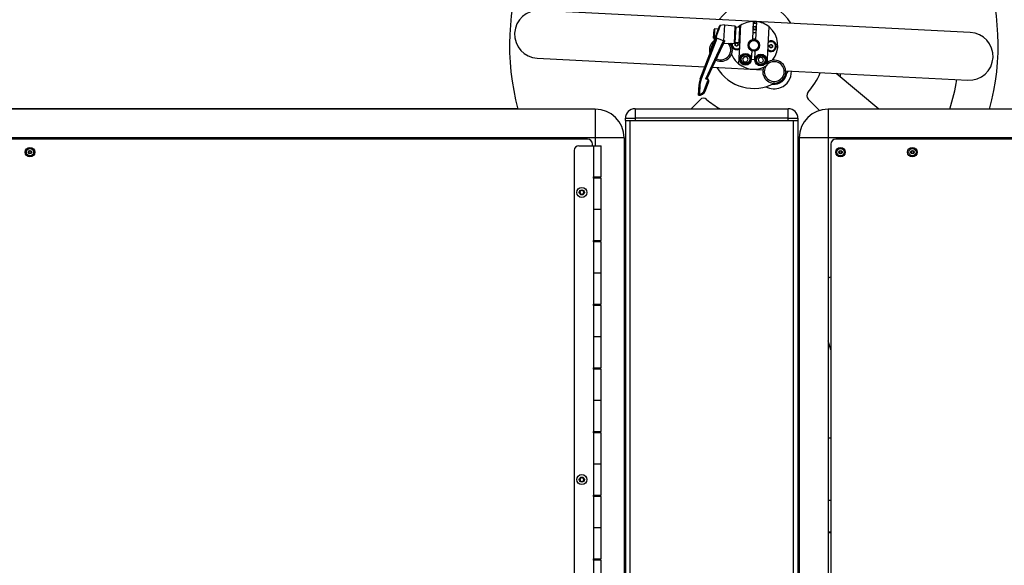
# Model space of a CAD drawing. Units: millimetres. Extents: x 2 to 265, y 2 to 199.
# Drawn here: x 108 to 149, y 80 to 103 of the extents above; entities that cross this region are included whole.
import ezdxf

# ---------------------------------------------------------------- set-up
doc = ezdxf.new("R2010")
doc.units = ezdxf.units.MM
doc.layers.add('DIM', color=7, linetype='Continuous')
doc.styles.add('SLDTEXTSTYLE0', font='TXT', dxfattribs={"width": 0.75})
doc.dimstyles.new('SLDDIMSTYLE0', dxfattribs={"dimtxt": 3.5, "dimasz": 3.302, "dimexe": 0, "dimexo": 0.0625, "dimgap": 0.875, "dimtad": 0, "dimtih": 1, "dimtoh": 1, "dimlfac": 25, "dimrnd": 1e-09, "dimzin": 12, "dimdsep": 46, "dimtxsty": 'SLDTEXTSTYLE0', "dimsah": 1, "dimcen": 0.09, "dimadec": 0, "dimazin": 3, "dimtfac": 1, "dimtofl": 0, "dimtmove": 0, "dimatfit": 3, "dimfxl": 1, "dimfrac": 2, "dimtolj": 1, "dimtzin": 12, "dimarcsym": 0})
doc.dimstyles.new('SLDDIMSTYLE1', dxfattribs={"dimtxt": 3.5, "dimasz": 3.302, "dimexe": 0, "dimexo": 0.0625, "dimgap": 0.875, "dimtad": 0, "dimtih": 1, "dimtoh": 1, "dimlfac": 25, "dimrnd": 1e-09, "dimzin": 4, "dimdsep": 46, "dimtxsty": 'SLDTEXTSTYLE0', "dimsah": 1, "dimcen": 0.09, "dimadec": 0, "dimazin": 1, "dimtfac": 1, "dimtofl": 0, "dimtmove": 0, "dimatfit": 3, "dimfxl": 1, "dimfrac": 2, "dimtolj": 1, "dimtzin": 12, "dimarcsym": 0})

# ---------------------------------------------------------------- blocks, each defined once
blk = doc.blocks.new('_D')
at = {"layer": 'DIM'}
for p, q in [((137.196, 112.355), (30.545, 112.355)), ((33.72, 112.355), (33.72, 95.592)), ((33.72, 31.475), (33.72, 84.479)), ((75.321, 31.475), (30.545, 31.475))]:
    blk.add_line(p, q, dxfattribs=at)
for points in [[(33.72, 112.355), (33.212, 109.053), (34.228, 109.053)], [(33.72, 31.475), (34.228, 34.777), (33.212, 34.777)]]:
    blk.add_solid(points, dxfattribs=at)
at = {"layer": 'DIM', "char_height": 3.5, "attachment_point": 1, "style": 'SLDTEXTSTYLE0'}
for s, insert in [('2146.3mm MAX', (16.296, 94.547)), ('(84.5 in.)', (24.292, 88.991))]:
    blk.add_mtext(s, dxfattribs=dict(at, insert=insert))
blk = doc.blocks.new('_D_4')
at = {"layer": 'DIM'}
for p, q in [((76.406, 99.561), (76.406, 128.626)), ((165.166, 99.561), (165.166, 128.626)), ((76.406, 125.451), (104.71, 125.451)), ((113.079, 125.424), (112.012, 125.424)), ((112.012, 125.424), (112.012, 119.868)), ((128.493, 125.424), (129.56, 125.424)), ((129.56, 125.424), (129.56, 119.868)), ((165.166, 125.451), (136.862, 125.451)), ((112.012, 119.868), (113.079, 119.868)), ((129.56, 119.868), (128.493, 119.868))]:
    blk.add_line(p, q, dxfattribs=at)
for points in [[(76.406, 125.451), (79.708, 124.943), (79.708, 125.959)], [(165.166, 125.451), (161.864, 125.959), (161.864, 124.943)]]:
    blk.add_solid(points, dxfattribs=at)
at = {"layer": 'DIM', "char_height": 3.5, "attachment_point": 1, "style": 'SLDTEXTSTYLE0'}
for s, insert in [('2219.000mm', (106.713, 130.647)), ('87.36in', (113.079, 124.38))]:
    blk.add_mtext(s, dxfattribs=dict(at, insert=insert))

msp = doc.modelspace()

# ---------------------------------------------------------------- linework, layer by layer
at = {"color": 7, "linetype": 'Continuous', "lineweight": 25}
for p, q in [((147.50534, 102.69411), (129.52877, 103.61233)), ((136.78747, 102.46055), (136.80583, 102.82008)), ((136.82683, 102.83903), (136.80583, 102.82008)), ((136.82683, 102.83903), (136.80642, 102.43955)), ((136.97851, 102.83128), (136.82683, 102.83903)), ((137.236, 103.00838), (137.05795, 102.97854)), ((137.236, 103.00838), (137.20172, 102.33731)), ((137.6939, 102.95545), (137.23508, 102.9904)), ((137.65712, 102.23539), (137.6939, 102.95545)), ((137.7128, 102.93344), (137.67816, 102.25536)), ((137.7128, 102.93344), (137.6939, 102.95545)), ((137.88358, 102.90521), (137.7118, 102.91399)), ((137.85093, 102.26604), (137.88358, 102.90521)), ((137.89864, 102.80792), (137.87582, 102.36129)), ((137.90253, 102.88422), (137.88358, 102.90521)), ((137.90763, 102.98409), (137.89864, 102.80792)), ((138.41808, 102.39172), (138.45704, 103.15448)), ((138.44316, 102.83827), (138.44275, 102.87478)), ((138.50355, 102.80431), (138.44316, 102.83827)), ((138.44449, 102.9088), (138.502, 102.94286)), ((138.502, 102.94286), (138.56238, 102.90889)), ((138.56105, 102.83837), (138.50355, 102.80431)), ((138.57689, 103.14836), (138.53792, 102.3856)), ((138.56238, 102.90889), (138.56279, 102.87239)), ((139.02445, 101.32496), (139.10607, 102.92287)), ((136.23122, 100.76126), (136.86411, 102.41741)), ((136.91729, 102.44566), (136.26819, 100.7471)), ((136.78747, 102.46055), (136.80642, 102.43955)), ((136.80642, 102.43955), (136.83092, 102.4383)), ((137.20172, 102.33731), (136.88058, 102.46164)), ((136.88058, 102.46164), (136.91729, 102.44566)), ((137.21953, 102.36163), (137.20298, 102.3619)), ((137.87582, 102.36129), (137.82601, 101.38617)), ((138.4204, 102.43722), (138.54025, 102.4311)), ((138.55249, 102.67078), (138.43265, 102.6769)), ((136.4587, 100.75102), (137.19998, 102.33958)), ((136.51616, 100.77798), (137.17608, 102.19072)), ((137.23827, 102.32609), (136.51618, 100.77866)), ((136.51942, 100.77586), (137.20738, 102.24711)), ((137.2046, 102.24718), (137.65712, 102.23539)), ((137.52808, 102.23875), (137.52327, 102.20268)), ((137.52327, 102.20268), (137.52387, 102.17131)), ((137.65712, 102.23539), (137.67816, 102.25536)), ((137.67916, 102.27482), (137.85093, 102.26604)), ((137.68226, 102.21597), (137.73603, 102.25966)), ((137.69321, 102.14756), (137.68226, 102.21597)), ((137.75794, 102.12284), (137.69321, 102.14756)), ((137.73603, 102.25966), (137.80075, 102.23494)), ((137.8117, 102.16653), (137.75794, 102.12284)), ((137.80075, 102.23494), (137.8117, 102.16653)), ((137.85093, 102.26604), (137.87193, 102.285)), ((139.12349, 102.08612), (139.12687, 102.15532)), ((139.18172, 102.04859), (139.12349, 102.08612)), ((139.12687, 102.15532), (139.18849, 102.18699)), ((139.24334, 102.08026), (139.18172, 102.04859)), ((139.18849, 102.18699), (139.24673, 102.14946)), ((139.24673, 102.14946), (139.24334, 102.08026)), ((129.42675, 101.61493), (136.42092, 101.25768)), ((138.0583, 101.67426), (137.9982, 101.5731)), ((137.9982, 101.5731), (138.05575, 101.47047)), ((138.17596, 101.67278), (138.0583, 101.67426)), ((138.1734, 101.469), (138.23351, 101.57015)), ((138.23351, 101.57015), (138.17596, 101.67278)), ((138.37551, 101.55836), (138.39416, 101.92344)), ((138.49536, 101.55224), (138.37551, 101.55836)), ((138.51401, 101.91732), (138.49536, 101.55224)), ((138.72764, 101.65341), (138.64223, 101.57249)), ((138.64223, 101.57249), (138.6696, 101.45805)), ((138.84043, 101.61991), (138.72764, 101.65341)), ((138.86781, 101.50547), (138.84043, 101.61991)), ((136.73717, 101.24153), (138.84368, 101.13393)), ((138.05575, 101.47047), (138.1734, 101.469)), ((138.6696, 101.45805), (138.7824, 101.42454)), ((138.7824, 101.42454), (138.86781, 101.50547)), ((139.79672, 101.08525), (147.40331, 100.69671)), ((143.68148, 99.49052), (141.90172, 100.97773)), ((142.06604, 100.96933), (142.06604, 100.84042)), ((136.15699, 100.07566), (136.17949, 100.51625)), ((136.21905, 100.51433), (136.19876, 100.11705)), ((136.39506, 100.26986), (136.53748, 100.64253)), ((136.43232, 100.24566), (136.57469, 100.61749)), ((136.57523, 100.62814), (136.43282, 100.25546)), ((136.57523, 100.62814), (136.57469, 100.61749)), ((136.58245, 100.65418), (136.58299, 100.66488)), ((136.15699, 100.07566), (136.15652, 100.0664)), ((136.15652, 100.0664), (136.15652, 100.06637)), ((136.157, 100.07568), (136.15699, 100.07566)), ((136.43282, 100.25546), (136.43232, 100.24566)), ((140.73674, 99.90865), (141.21315, 99.43746)), ((77.60604, 99.51052), (128.61468, 99.51052)), ((131.84604, 99.49052), (77.60604, 99.49052)), ((131.84604, 99.49052), (131.84604, 98.29052)), ((133.50604, 99.50652), (133.50604, 99.10652)), ((133.50604, 99.50652), (139.90604, 99.50652)), ((136.22018, 99.88382), (135.847, 99.50652)), ((139.90604, 99.10652), (139.90604, 99.50652)), ((141.56604, 99.49052), (141.56604, 98.29052)), ((163.96604, 99.49052), (141.56604, 99.49052)), ((133.10604, 99.01052), (133.10604, 99.10652)), ((133.10604, 99.10652), (133.50604, 99.10652)), ((133.50604, 99.10652), (133.50604, 99.01052)), ((139.90604, 99.10652), (133.50604, 99.10652)), ((139.90604, 99.01052), (139.90604, 99.10652)), ((139.90604, 99.10652), (140.30604, 99.10652)), ((140.30604, 99.10652), (140.30604, 99.01052)), ((133.10604, 99.01052), (133.10604, 78.61052)), ((133.10604, 99.01052), (133.29004, 99.01052)), ((133.29004, 99.01052), (140.12204, 99.01052)), ((133.50604, 99.01052), (139.90604, 99.01052)), ((140.12204, 99.01052), (140.30604, 99.01052)), ((140.30604, 99.01052), (140.30604, 78.61052)), ((131.84604, 98.29052), (77.60604, 98.29052)), ((108.22663, 98.29052), (108.19252, 98.23052)), ((108.20389, 98.25052), (128.37957, 98.25052)), ((128.39094, 98.23052), (128.35682, 98.29052)), ((129.02626, 98.29052), (129.05104, 98.23052)), ((129.69526, 98.29052), (129.66114, 98.23052)), ((129.67252, 98.25052), (129.94179, 98.25052)), ((129.92849, 98.23052), (129.9603, 98.28441)), ((129.9603, 98.28441), (129.95682, 98.29052)), ((133.04604, 98.29052), (131.84604, 98.29052)), ((131.84604, 98.29052), (131.84604, 97.96052)), ((133.04604, 98.29052), (133.04604, 57.73052)), ((141.56604, 98.29052), (140.36604, 98.29052)), ((140.36604, 98.29052), (140.36604, 57.73052)), ((141.56604, 98.29052), (141.56604, 57.73052)), ((163.96604, 98.29052), (141.56604, 98.29052)), ((142.13957, 98.23052), (142.10545, 98.29052)), ((143.46663, 98.29052), (143.43252, 98.23052)), ((143.73957, 98.23052), (143.70545, 98.29052)), ((145.06663, 98.29052), (145.03252, 98.23052)), ((145.18935, 98.23052), (145.11755, 98.29052)), ((147.88104, 98.23052), (147.90583, 98.29052)), ((131.52604, 98.23052), (105.04604, 98.23052)), ((131.16604, 97.96052), (131.76604, 97.96052)), ((131.72604, 97.96052), (131.72604, 98.03052)), ((131.76604, 97.96052), (131.76604, 96.66052)), ((131.76604, 97.96052), (132.08604, 97.96052)), ((132.08604, 96.66052), (132.08604, 97.96052)), ((141.68604, 98.03052), (141.68604, 57.99052)), ((163.64604, 98.23052), (141.88604, 98.23052)), ((108.19332, 97.66699), (108.19931, 97.72442)), ((108.24006, 97.6331), (108.19332, 97.66699)), ((108.19931, 97.72442), (108.25203, 97.74795)), ((108.29278, 97.65663), (108.24006, 97.6331)), ((108.25203, 97.74795), (108.29877, 97.71405)), ((108.29877, 97.71405), (108.29278, 97.65663)), ((130.96604, 97.76052), (130.96604, 58.26052)), ((142.02873, 97.68352), (142.05133, 97.73665)), ((142.06345, 97.63739), (142.02873, 97.68352)), ((142.05133, 97.73665), (142.10864, 97.74365)), ((142.12076, 97.64439), (142.06345, 97.63739)), ((142.10864, 97.74365), (142.14335, 97.69752)), ((142.14335, 97.69752), (142.12076, 97.64439)), ((145.02873, 97.68352), (145.05133, 97.73665)), ((145.06345, 97.63739), (145.02873, 97.68352)), ((145.05133, 97.73665), (145.10864, 97.74365)), ((145.12076, 97.64439), (145.06345, 97.63739)), ((145.10864, 97.74365), (145.14335, 97.69752)), ((145.14335, 97.69752), (145.12076, 97.64439)), ((131.76604, 96.66052), (132.08604, 96.66052)), ((131.76604, 96.60052), (131.76604, 96.66052)), ((131.84604, 96.66052), (131.84604, 96.60052)), ((131.84604, 96.66052), (131.84604, 96.60052)), ((132.00604, 96.60052), (132.00604, 96.66052)), ((133.10604, 96.73525), (133.04604, 96.67459)), ((131.76604, 96.60052), (131.76604, 95.30052)), ((132.08604, 96.60052), (131.76604, 96.60052)), ((132.08604, 95.30052), (132.08604, 96.60052)), ((131.19638, 96.03275), (131.26047, 96.09929)), ((131.22196, 95.94399), (131.19638, 96.03275)), ((131.31162, 95.92176), (131.22196, 95.94399)), ((131.26047, 96.09929), (131.35013, 96.07705)), ((131.3757, 95.98829), (131.31162, 95.92176)), ((131.35013, 96.07705), (131.3757, 95.98829)), ((131.76604, 95.30052), (131.76604, 94.00052)), ((132.08604, 95.30052), (131.76604, 95.30052)), ((132.08604, 94.00052), (132.08604, 95.30052)), ((133.04604, 94.91052), (133.10604, 94.91052)), ((140.30604, 94.91052), (140.36604, 94.91052)), ((131.76604, 94.00052), (132.08604, 94.00052)), ((131.76604, 93.94052), (131.76604, 94.00052)), ((131.76604, 93.94052), (131.76604, 92.64052)), ((132.08604, 93.94052), (131.76604, 93.94052)), ((131.84604, 94.00052), (131.84604, 93.94052)), ((131.84604, 94.00052), (131.84604, 93.94052)), ((132.00604, 93.94052), (132.00604, 94.00052)), ((132.08604, 92.64052), (132.08604, 93.94052)), ((131.76604, 92.64052), (131.76604, 91.34052)), ((132.08604, 92.64052), (131.76604, 92.64052)), ((132.08604, 91.34052), (132.08604, 92.64052)), ((141.56604, 92.43701), (141.68604, 92.47611)), ((131.76604, 91.34052), (132.08604, 91.34052)), ((131.76604, 91.28052), (131.76604, 91.34052)), ((131.76604, 91.28052), (131.76604, 89.98052)), ((132.08604, 91.28052), (131.76604, 91.28052)), ((131.84604, 91.34052), (131.84604, 91.28052)), ((131.84604, 91.34052), (131.84604, 91.28052)), ((132.00604, 91.28052), (132.00604, 91.34052)), ((132.08604, 89.98052), (132.08604, 91.28052)), ((131.76604, 89.98052), (131.76604, 88.68052)), ((132.08604, 89.98052), (131.76604, 89.98052)), ((132.08604, 88.68052), (132.08604, 89.98052)), ((141.68604, 89.43897), (141.56604, 89.8123)), ((131.76604, 88.68052), (132.08604, 88.68052)), ((131.76604, 88.62052), (131.76604, 88.68052)), ((131.76604, 88.62052), (131.76604, 87.32052)), ((132.08604, 88.62052), (131.76604, 88.62052)), ((131.84604, 88.68052), (131.84604, 88.62052)), ((131.84604, 88.68052), (131.84604, 88.62052)), ((132.00604, 88.62052), (132.00604, 88.68052)), ((132.08604, 87.32052), (132.08604, 88.62052)), ((131.76604, 87.32052), (131.76604, 86.02052)), ((132.08604, 87.32052), (131.76604, 87.32052)), ((132.08604, 86.02052), (132.08604, 87.32052)), ((131.76604, 86.02052), (132.08604, 86.02052)), ((131.76604, 85.96052), (131.76604, 86.02052)), ((131.76604, 85.96052), (131.76604, 84.66052)), ((132.08604, 85.96052), (131.76604, 85.96052)), ((131.84604, 86.02052), (131.84604, 85.96052)), ((131.84604, 86.02052), (131.84604, 85.96052)), ((132.00604, 85.96052), (132.00604, 86.02052)), ((132.08604, 84.66052), (132.08604, 85.96052)), ((141.56604, 85.75452), (141.68604, 85.75452)), ((131.76604, 84.66052), (131.76604, 83.36052)), ((132.08604, 84.66052), (131.76604, 84.66052)), ((132.08604, 83.36052), (132.08604, 84.66052)), ((131.19638, 84.03275), (131.26047, 84.09929)), ((131.22196, 83.94399), (131.19638, 84.03275)), ((131.31162, 83.92176), (131.22196, 83.94399)), ((131.26047, 84.09929), (131.35013, 84.07705)), ((131.3757, 83.98829), (131.31162, 83.92176)), ((131.35013, 84.07705), (131.3757, 83.98829)), ((131.76604, 83.36052), (132.08604, 83.36052)), ((131.76604, 83.30052), (131.76604, 83.36052)), ((131.76604, 83.30052), (131.76604, 82.00052)), ((132.08604, 83.30052), (131.76604, 83.30052)), ((131.84604, 83.36052), (131.84604, 83.30052)), ((131.84604, 83.36052), (131.84604, 83.30052)), ((132.00604, 83.30052), (132.00604, 83.36052)), ((132.08604, 82.00052), (132.08604, 83.30052)), ((141.56604, 83.15452), (141.68604, 83.15452)), ((131.76604, 82.00052), (131.76604, 80.70052)), ((132.08604, 82.00052), (131.76604, 82.00052)), ((132.08604, 80.70052), (132.08604, 82.00052)), ((141.56604, 81.83452), (141.68604, 81.83452)), ((141.56604, 81.83073), (141.68604, 81.83073)), ((141.56604, 81.79873), (141.68604, 81.79873)), ((131.76604, 80.70052), (132.08604, 80.70052)), ((131.76604, 80.64052), (131.76604, 80.70052)), ((131.76604, 80.64052), (131.76604, 79.34052)), ((132.08604, 80.64052), (131.76604, 80.64052)), ((131.84604, 80.70052), (131.84604, 80.64052)), ((131.84604, 80.70052), (131.84604, 80.64052)), ((132.00604, 80.64052), (132.00604, 80.70052)), ((132.08604, 79.34052), (132.08604, 80.64052))]:
    msp.add_line(p, q, dxfattribs=at)
at = {"color": 8, "linetype": 'Continuous', "lineweight": 25}
for p, q in [((137.17559, 102.18122), (136.51919, 100.77601)), ((137.20047, 102.2425), (137.20465, 102.24718)), ((137.20581, 102.25313), (137.20729, 102.25521)), ((133.29004, 99.01052), (133.29004, 78.61052)), ((140.12204, 78.61052), (140.12204, 99.01052)), ((108.16951, 98.23052), (108.20363, 98.29052)), ((142.12846, 98.29052), (142.16258, 98.23052)), ((143.40951, 98.23052), (143.44363, 98.29052)), ((143.72846, 98.29052), (143.76258, 98.23052)), ((145.00951, 98.23052), (145.04363, 98.29052))]:
    msp.add_line(p, q, dxfattribs=at)
at = {"color": 7, "linetype": 'Continuous', "lineweight": 25, "flags": 128}
for points in [[(137.90763, 102.98409), (137.90058, 102.97929), (137.8097, 102.90898)], [(136.67765, 101.92948), (136.67647, 101.94736), (136.68015, 102.02369)], [(137.2014, 102.24414), (137.20263, 102.24537), (137.20707, 102.25091)], [(139.77813, 100.92227), (139.83156, 100.98176), (139.90975, 101.07948)], [(129.30798, 98.29052), (129.31529, 98.27542), (129.34265, 98.23052)], [(146.11864, 98.23052), (146.13674, 98.26602), (146.14911, 98.29052)], [(133.04604, 95.47743), (133.09788, 95.43568), (133.10604, 95.42917)]]:
    msp.add_lwpolyline(points, dxfattribs=at)
at = {"color": 7, "linetype": 'Continuous', "lineweight": 25}
for centre, radius in [((138.46604, 102.15452), 0.24), ((138.46604, 102.15452), 0.2), ((138.11585, 101.57163), 0.24476), ((138.11585, 101.57163), 0.2), ((138.11585, 101.57163), 0.18), ((138.75502, 101.53898), 0.24476), ((138.75502, 101.53898), 0.2), ((138.75502, 101.53898), 0.18), ((108.24604, 97.69052), 0.2), ((108.24604, 97.69052), 0.152), ((142.08604, 97.69052), 0.2), ((142.08604, 97.69052), 0.152), ((145.08604, 97.69052), 0.2), ((145.08604, 97.69052), 0.152), ((108.24604, 97.69052), 0.076), ((142.08604, 97.69052), 0.076), ((145.08604, 97.69052), 0.076), ((131.28604, 96.01052), 0.21), ((131.28604, 96.01052), 0.105), ((131.28604, 84.01052), 0.21), ((131.28604, 84.01052), 0.105)]:
    msp.add_circle(centre, radius, dxfattribs=at)
for centre, radius, start, end in [((138.46604, 102.15452), 10.2, 344.860119, 195.139881), ((129.47776, 102.61363), 1, 87.075952, 267.075952), ((138.46604, 102.15452), 1.8, 30.824941, 143.326964), ((138.46604, 102.15452), 1, 90.515765, 123.94585), ((138.50277, 102.87358), 0.06, 120.641603, 180.641603), ((138.50277, 102.87358), 0.06, 180.641603, 240.641603), ((138.50277, 102.87358), 0.1886, 68.525861, 105.626044), ((138.50277, 102.87358), 0.224, 71.539158, 102.612746), ((138.46604, 102.15452), 1, 83.636139, 90.515765), ((138.50277, 102.87358), 0.06, 60.641603, 120.641603), ((138.50277, 102.87358), 0.06, 240.641603, 300.641603), ((138.50277, 102.87358), 0.06, 0.641603, 60.641603), ((138.50277, 102.87358), 0.06, 300.641603, 0.641603), ((138.46604, 102.15452), 1, 50.206054, 83.636139), ((138.46604, 102.15452), 1, 321.533572, 50.206054), ((136.86932, 102.44537), 0.0358, 168.744596, 257.434665), ((138.46604, 102.15452), 0.242, 101.431236, 252.720668), ((138.50277, 102.87358), 0.1886, 248.525861, 285.626044), ((138.46604, 102.15452), 0.242, 281.431236, 72.720668), ((147.45433, 101.69541), 1, 267.075952, 87.075952), ((137.09015, 101.96568), 0.48, 171.946772, 198.205592), ((137.09015, 101.96568), 0.48, 126.079977, 171.946772), ((137.09015, 101.96568), 0.41408, 133.156361, 171.946772), ((137.09015, 101.96568), 0.48, 243.385859, 34.840152), ((137.09015, 101.96568), 0.41408, 243.138552, 41.884027), ((133.67854, 103.82295), 3.86324, 334.851788, 335.927296), ((139.293, 101.21781), 2.32978, 153.449181, 155.317278), ((137.74698, 102.19125), 0.1886, 165.707146, 306.38409), ((137.74698, 102.19125), 0.224, 212.799921, 299.468318), ((137.74698, 102.19125), 0.06, 129.097314, 189.097314), ((137.74698, 102.19125), 0.06, 189.097314, 249.097314), ((137.74698, 102.19125), 0.06, 69.097314, 129.097314), ((137.74698, 102.19125), 0.06, 249.097314, 309.097314), ((137.74698, 102.19125), 0.06, 9.097314, 69.097314), ((137.74698, 102.19125), 0.06, 309.097314, 9.097314), ((139.18511, 102.11779), 0.224, 234.683587, 119.468318), ((139.18511, 102.11779), 0.1886, 227.561916, 357.199551), ((139.18511, 102.11779), 0.1886, 357.199551, 126.589988), ((139.18511, 102.11779), 0.06, 177.199551, 237.199551), ((139.18511, 102.11779), 0.06, 117.199551, 177.199551), ((139.18511, 102.11779), 0.06, 237.199551, 297.199551), ((139.18511, 102.11779), 0.06, 57.199551, 117.199551), ((139.18511, 102.11779), 0.06, 297.199551, 357.199551), ((139.18511, 102.11779), 0.06, 357.199551, 57.199551), ((138.46604, 102.15452), 1, 201.533572, 230.206054), ((139.31753, 101.05738), 0.48, 291.946772, 126.735752), ((138.46604, 102.15452), 1.8, 210.824941, 298.832863), ((138.46604, 102.15452), 1, 230.206054, 303.94585), ((139.31753, 101.05738), 0.48, 157.423327, 291.946772), ((139.31753, 101.05738), 0.41408, 144.759313, 291.946772), ((139.31753, 101.05738), 0.41408, 291.946772, 134.793001), ((140.69055, 112.34731), 12.4146, 248.948889, 249.131603), ((139.31753, 101.05738), 0.72, 291.946772, 1.239587), ((138.46604, 102.15452), 3, 318.898353, 337.604731), ((138.46604, 102.15452), 8.6, 341.954784, 350.398547), ((136.00075, 96.43341), 4.08675, 86.938055, 87.493277), ((141.32472, 113.1415), 13.38439, 249.042634, 249.215604), ((139.31753, 101.05738), 0.72, 241.171463, 291.946772), ((136.36237, 99.74318), 0.2, 48.898353, 135.315031), ((141.1823, 112.76882), 13.38439, 249.042634, 249.215604), ((138.46604, 102.15452), 3, 228.898353, 241.965734), ((140.87739, 100.05085), 0.2, 138.898353, 225.315031), ((131.84604, 98.29052), 1.2, 0, 90), ((133.50604, 99.10652), 0.4, 90, 180), ((139.90604, 99.10652), 0.4, 0, 90), ((141.56604, 98.29052), 1.2, 90, 180), ((131.16604, 97.76052), 0.2, 90, 180), ((131.52604, 98.03052), 0.2, 360, 90), ((141.88604, 98.03052), 0.2, 90, 180), ((108.24604, 97.69052), 0.05, 174.049426, 234.049426), ((108.24604, 97.69052), 0.05, 114.049426, 174.049426), ((108.24604, 97.69052), 0.05, 234.049426, 294.049426), ((108.24604, 97.69052), 0.05, 54.049426, 114.049426), ((108.24604, 97.69052), 0.05, 294.049426, 354.049426), ((108.24604, 97.69052), 0.05, 354.049426, 54.049426), ((142.08604, 97.69052), 0.05, 156.961743, 216.961743), ((142.08604, 97.69052), 0.05, 96.961743, 156.961743), ((142.08604, 97.69052), 0.05, 216.961743, 276.961743), ((142.08604, 97.69052), 0.05, 36.961743, 96.961743), ((142.08604, 97.69052), 0.05, 276.961743, 336.961743), ((142.08604, 97.69052), 0.05, 336.961743, 36.961743), ((145.08604, 97.69052), 0.05, 156.961743, 216.961743), ((145.08604, 97.69052), 0.05, 96.961743, 156.961743), ((145.08604, 97.69052), 0.05, 216.961743, 276.961743), ((145.08604, 97.69052), 0.05, 36.961743, 96.961743), ((145.08604, 97.69052), 0.05, 276.961743, 336.961743), ((145.08604, 97.69052), 0.05, 336.961743, 36.961743), ((131.28604, 96.01052), 0.08, 136.073843, 196.073843), ((131.28604, 96.01052), 0.08, 196.073843, 256.073843), ((131.28604, 96.01052), 0.08, 76.073843, 136.073843), ((131.28604, 96.01052), 0.08, 256.073843, 316.073843), ((131.28604, 96.01052), 0.08, 16.073843, 76.073843), ((131.28604, 96.01052), 0.08, 316.073843, 16.073843), ((131.28604, 84.01052), 0.08, 136.073843, 196.073843), ((131.28604, 84.01052), 0.08, 196.073843, 256.073843), ((131.28604, 84.01052), 0.08, 76.073843, 136.073843), ((131.28604, 84.01052), 0.08, 256.073843, 316.073843), ((131.28604, 84.01052), 0.08, 16.073843, 76.073843), ((131.28604, 84.01052), 0.08, 316.073843, 16.073843)]:
    msp.add_arc(centre, radius, start, end, dxfattribs=at)
at = {"color": 8, "linetype": 'Continuous', "lineweight": 25}
for centre, radius, start, end in [((137.16473, 102.16773), 0.01732, 51.164032, 63.139558), ((139.31753, 101.05738), 0.5308, 262.103768, 353.526294)]:
    msp.add_arc(centre, radius, start, end, dxfattribs=at)
at = {"color": 7, "linetype": 'Continuous', "lineweight": 25}
for centre, major_axis, ratio, start_param, end_param in [((136.91847, 102.66736), (0.10935, 0.28611), 0.00968085, 0.05466816, 2.42474972), ((137.72703, 103.4681), (0.52714, 1.12848), 0.0321124, 3.18311029, 3.35500905), ((137.37258, 102.60716), (0.16801, 0.35997), 0.01151311, 2.93530126, 3.14660524), ((137.37258, 102.60716), (0.16801, 0.35997), 0.01151311, 2.88771769, 2.93530126), ((137.37258, 102.60716), (0.16801, 0.35997), 0.01151311, 2.47207859, 2.88771769), ((136.97847, 100.47569), (0.29183, 0.74527), 0.99948072, 1.57897836, 1.89313763), ((136.97807, 100.47581), (0.26651, 0.71216), 0.99943022, 1.56385426, 1.87801352), ((136.46275, 100.67109), (0.02805, 0.07496), 0.99943022, 4.70544691, 6.69213812), ((136.46315, 100.67097), (0.06483, 0.10101), 0.99974595, 4.91793368, 5.83678599), ((136.4626, 100.66033), (0.11883, -0.01674), 0.99876098, 6.05783168, 6.37199094), ((136.17078, 100.34561), (0.27688, -0.04171), 0.99856008, 4.81077528, 6.06738184), ((136.17128, 100.35541), (0.11184, 0.25681), 0.99957283, 3.50146613, 4.75807268), ((136.17089, 100.35553), (0.08416, 0.22489), 0.99943022, 3.61625793, 4.70544691)]:
    msp.add_ellipse(centre, major_axis=major_axis, ratio=ratio, start_param=start_param, end_param=end_param, dxfattribs=at)
at = {"color": 8, "linetype": 'Continuous', "lineweight": 25}
msp.add_open_spline([(137.05813, 102.97744), (137.05757, 102.97646), (137.05611, 102.97394), (137.0424, 102.93695), (137.01771, 102.86796), (136.9848, 102.77417), (136.94685, 102.66433), (136.90829, 102.55104), (136.87927, 102.46436), (136.86592, 102.42379), (136.86153, 102.41043)], degree=3, knots=[0, 0, 0, 0, 0.08500192, 0.21772935, 0.35087811, 0.48911396, 0.63289161, 0.78032605, 0.92768844, 1, 1, 1, 1], dxfattribs=at)
at = {"color": 7, "linetype": 'Continuous', "lineweight": 25}
for points, knots in [([(137.058, 102.97812), (137.05604, 102.97784), (137.05086, 102.9771), (137.04375, 102.97329), (137.03746, 102.96836), (137.03355, 102.96388), (137.0315, 102.96094), (137.03086, 102.95986), (137.03058, 102.9594)], [0, 0, 0, 0, 0.15219947, 0.40095766, 0.61133092, 0.77857242, 0.90629203, 1, 1, 1, 1]), ([(136.83187, 102.44597), (136.82877, 102.43756), (136.82107, 102.41667), (136.81313, 102.39442), (136.80935, 102.38331), (136.80777, 102.37775), (136.80678, 102.37328), (136.80621, 102.36661), (136.80699, 102.35799), (136.81078, 102.34733), (136.81881, 102.33719), (136.82728, 102.33053), (136.83299, 102.32953), (136.83395, 102.32936)], [0, 0, 0, 0, 0.16671232, 0.41423513, 0.66093596, 0.72905168, 0.76810587, 0.79282897, 0.83058309, 0.87593699, 0.92959118, 0.9880873, 1, 1, 1, 1]), ([(136.86411, 102.41741), (136.8672, 102.42323), (136.87266, 102.43354), (136.8864, 102.44361), (136.89854, 102.44785), (136.90859, 102.4485), (136.9145, 102.44657), (136.91729, 102.44566)], [0, 0, 0, 0, 0.34325324, 0.60830098, 0.76679369, 0.88962116, 1, 1, 1, 1]), ([(137.21953, 102.36163), (137.22244, 102.36072), (137.22826, 102.3589), (137.23521, 102.35317), (137.24018, 102.34487), (137.2414, 102.33517), (137.23924, 102.32891), (137.23827, 102.32609)], [0, 0, 0, 0, 0.1526006, 0.30494102, 0.50157525, 0.77545093, 1, 1, 1, 1]), ([(137.20764, 102.25699), (137.20747, 102.25658), (137.20654, 102.25441), (137.20378, 102.25058), (137.20022, 102.24776), (137.19889, 102.2467)], [0, 0, 0, 0, 0.12823408, 0.67290805, 1, 1, 1, 1]), ([(136.4587, 100.75102), (136.45878, 100.75107), (136.46632, 100.75614), (136.48021, 100.76405), (136.49799, 100.77198), (136.50884, 100.77615), (136.51494, 100.77829), (136.51577, 100.77854), (136.51618, 100.77866)], [0, 0, 0, 0, 0.00324975, 0.32929172, 0.5726302, 0.74505984, 0.87228193, 1, 1, 1, 1]), ([(136.56428, 100.73371), (136.55851, 100.74253), (136.54616, 100.7614), (136.5264, 100.77239), (136.51588, 100.77824)], [0, 0, 0, 0, 0.467561083, 1, 1, 1, 1]), ([(136.19876, 100.11705), (136.1987, 100.11699), (136.19444, 100.11244), (136.18508, 100.10272), (136.17242, 100.0903), (136.16329, 100.08166), (136.15816, 100.07685), (136.15739, 100.07607), (136.157, 100.07568)], [0, 0, 0, 0, 0.00330017, 0.24237981, 0.52375571, 0.72161412, 0.86045855, 1, 1, 1, 1])]:
    msp.add_open_spline(points, degree=3, knots=knots, dxfattribs=at)

# ---------------------------------------------------------------- dimensions: what is measured, and where the dimension line sits
at = {"layer": 'DIM'}
dim = msp.add_linear_dim(base=(76.40604, 125.45091), p1=(165.16604, 98.29052), p2=(76.40604, 98.29052), dimstyle='SLDDIMSTYLE1', dxfattribs=at)
dim.commit()
dim.dimension.update_dxf_attribs({"geometry": '_D_4', "text_midpoint": (120.78604, 125.45091), "dimtype": 160})
dim = msp.add_linear_dim(base=(33.72044, 112.35452), p1=(76.59076, 31.47472), p2=(138.46604, 112.35452), angle=90, text='2146.3mm MAX\\P(84.5 in.)', dimstyle='SLDDIMSTYLE0', dxfattribs=at)
dim.commit()
dim.dimension.update_dxf_attribs({"geometry": '_D', "text_midpoint": (33.72044, 90.03533), "dimtype": 160})

doc.saveas('drawing.dxf')
